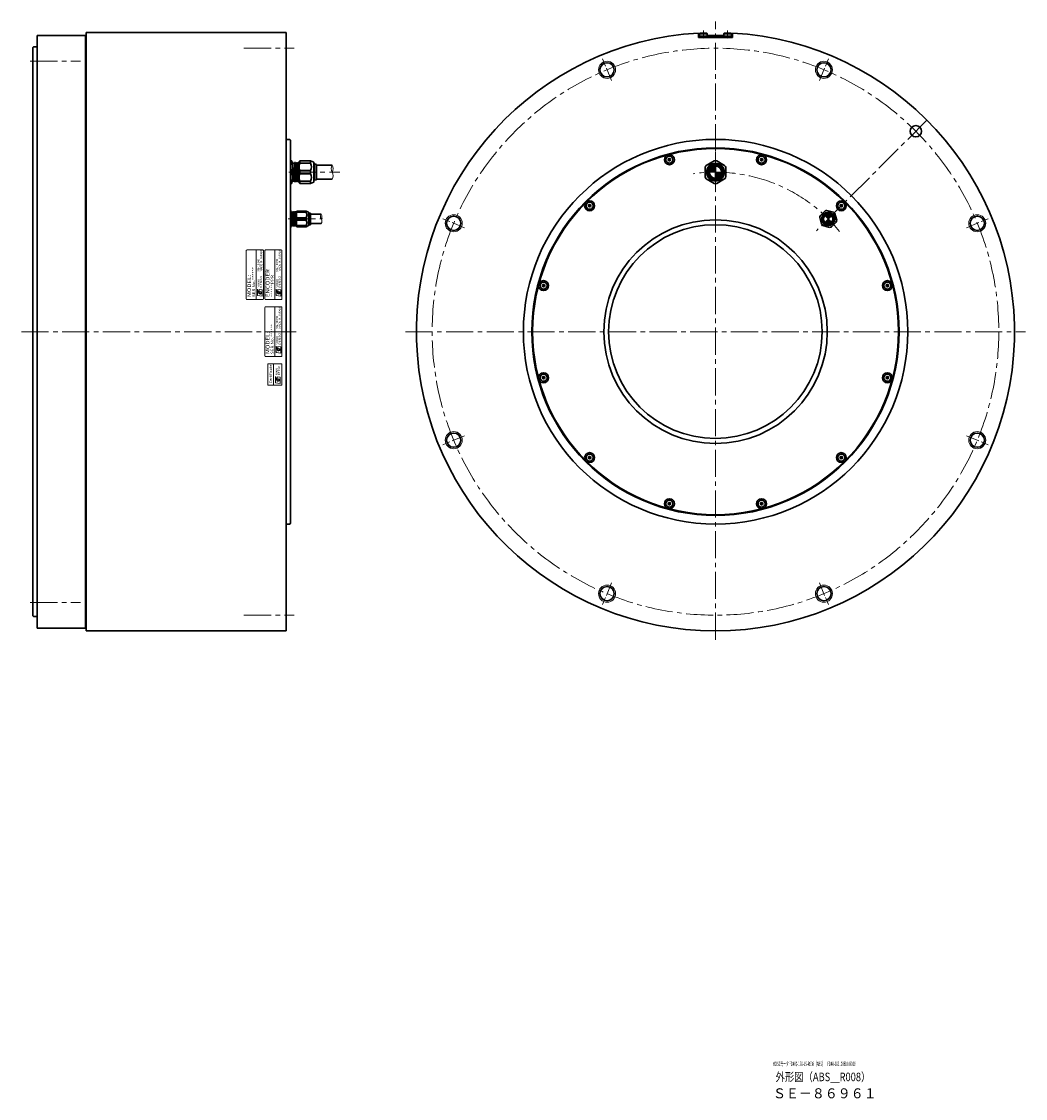
# Model space of a CAD drawing. Extents: x 5676 to 8707, y -2676 to 1275.
# Drawn here: x 6301 to 7006, y -2645 to -1889 of the extents above; entities that cross this region are included whole.
import ezdxf
from ezdxf.enums import TextEntityAlignment as Align

# ---------------------------------------------------------------- set-up
doc = ezdxf.new("R2010")
doc.units = 0
doc.header["$MEASUREMENT"] = 0
doc.linetypes.add('CENTER2', pattern=[28.575, 19.05, -3.175, 3.175, -3.175])
for name, color, linetype, lineweight in [('中心線', 7, 'CENTER2', 9), ('実線', 7, 'CONTINUOUS', 30), ('寸法', 7, 'CONTINUOUS', 15), ('文字', 7, 'CONTINUOUS', 20), ('細線', 7, 'CONTINUOUS', 9)]:
    doc.layers.add(name, color=color, linetype=linetype, lineweight=lineweight)
doc.styles.add('MSｺﾞｼｯｸN', font='msgothic.ttc')
doc.styles.add('TIMESNR', font='times.ttf')
doc.styles.add('まこ', font='simplex.shx', dxfattribs={"bigfont": 'bigfont.shx'})

# ---------------------------------------------------------------- blocks, each defined once
blk = doc.blocks.new('*U438')
at = {"layer": '中心線', "ltscale": 0.5}
blk.add_line((3.15, -7.6), (-3.15, 7.6), dxfattribs=at)
at = {"layer": '実線'}
blk.add_circle((0, 0), 5, dxfattribs=at)
at = {"layer": '細線'}
blk.add_circle((0, 0), 6, dxfattribs=at)
blk = doc.blocks.new('*U439')
at = {"layer": '寸法', "color": 0, "linetype": 'ByBlock', "lineweight": -2}
blk.add_blockref('*U438', (7123.59, -1065.59), dxfattribs=at)
for p, rotation in [((7275.9, -1065.59), 315), ((7015.89, -1173.29), 44.99999999999998), ((7383.6, -1173.29), 269.9999999999999), ((7015.89, -1325.6), 89.99999999999997), ((7383.6, -1325.6), 224.9999999999999), ((7123.59, -1433.3), 135), ((7275.9, -1433.3), 180)]:
    blk.add_blockref('*U438', p, dxfattribs=dict(at, rotation=rotation))

msp = doc.modelspace()

# ---------------------------------------------------------------- hatches: boundary and pattern name
at = {"layer": '実線'}
h = msp.add_hatch(color=256, dxfattribs=at)
h.paths.add_polyline_path([(6793.04, -1994.93), (6788.71, -1994.93), (6788.71, -1999.26, 0.414214)])
h.paths.add_polyline_path([(6788.71, -1994.93), (6788.71, -1990.6, 0.414214), (6784.37, -1994.93)])
h = msp.add_hatch(color=256, dxfattribs=at)
h.paths.add_polyline_path([(6870.2, -2030.03), (6867.9, -2027.73), (6865.6, -2030.03, 0.414214)])
h.paths.add_polyline_path([(6867.9, -2027.73), (6870.2, -2025.44, 0.414214), (6865.6, -2025.44)])

# ---------------------------------------------------------------- linework, layer by layer
at = {"layer": '中心線'}
for p, q in [((6788.71, -2323.13), (6788.71, -1889.2)), ((6457.46, -1907.93), (6492.84, -1907.93)), ((6307.4, -1916.93), (6342.78, -1916.93)), ((6937.2, -1958.44), (6859.56, -2036.07)), ((6788.71, -1980.63), (6788.71, -2009.23)), ((6788.71, -1982.17), (6788.71, -2007.69)), ((6488.93, -1994.93), (6524.75, -1994.93)), ((6488.66, -2027.73), (6512.78, -2027.73)), ((6301.28, -2106.93), (6487.17, -2106.93)), ((6487.17, -2106.93), (6494.17, -2106.93)), ((6570.97, -2106.93), (7006.44, -2106.93)), ((6307.4, -2296.93), (6342.78, -2296.93)), ((6457.46, -2305.93), (6492.84, -2305.93))]:
    msp.add_line(p, q, dxfattribs=at)
at = {"layer": '中心線', "ltscale": 0.2}
for p, q in [((6780.21, -1895.43), (6780.21, -1901.15)), ((6797.21, -1895.43), (6797.21, -1901.15))]:
    msp.add_line(p, q, dxfattribs=at)
at = {"layer": '中心線', "ltscale": 30}
msp.add_line((6480.17, -2106.93), (6492.67, -2106.93), dxfattribs=at)
at = {"layer": '中心線'}
msp.add_circle((6788.71, -2106.93), 199, dxfattribs=at)
msp.add_arc((6788.71, -2106.93), 112, 38.96382, 98, dxfattribs=at)
at = {"layer": '実線'}
for p, q in [((6346.67, -1896.93), (6487.17, -1896.93)), ((6346.67, -1896.93), (6346.67, -2316.93)), ((6487.17, -1896.93), (6487.17, -2316.93)), ((6312.17, -2314.93), (6312.17, -1898.93)), ((6312.17, -1898.93), (6346.17, -1898.93)), ((6346.17, -1898.93), (6346.17, -2314.93)), ((6346.17, -1900.93), (6346.67, -1900.93)), ((6309.17, -1907.43), (6309.67, -1906.93)), ((6309.17, -2306.43), (6309.17, -1907.43)), ((6309.67, -1906.93), (6311.77, -1906.93)), ((6487.57, -1971.93), (6489.67, -1971.93)), ((6489.67, -1971.93), (6490.17, -1972.43)), ((6490.17, -1972.43), (6490.17, -2241.43)), ((6491.07, -1986.93), (6490.17, -1986.93)), ((6490.17, -2002.93), (6490.17, -1986.93)), ((6490.17, -1987.6), (6491.07, -1987.6)), ((6491.07, -1987.6), (6491.07, -1986.93)), ((6491.07, -1988.71), (6491.07, -1987.6)), ((6491.73, -1988.26), (6491.07, -1987.6)), ((6496.67, -1986.93), (6496.27, -1987.33)), ((6496.27, -1994.93), (6496.27, -1987.33)), ((6504.33, -1986.93), (6496.67, -1986.93)), ((6496.67, -1988.71), (6496.67, -1986.93)), ((6506.6, -1987.97), (6504.33, -1986.93)), ((6504.33, -1988.71), (6504.33, -1986.93)), ((6506.6, -1987.97), (6506.6, -1994.93)), ((6782.27, -1990.18), (6787.81, -1986.98)), ((6789.6, -1986.98), (6795.14, -1990.18)), ((6490.17, -1988.71), (6491.07, -1988.71)), ((6490.17, -1993.82), (6491.07, -1993.82)), ((6491.07, -1993.82), (6491.07, -1994.93)), ((6491.07, -1994.93), (6491.07, -1996.04)), ((6491.73, -1988.54), (6491.73, -1988.26)), ((6491.73, -1988.54), (6491.73, -1994.93)), ((6491.73, -1994.93), (6491.73, -2001.32)), ((6491.99, -1988.64), (6492.9, -1988.64)), ((6493.15, -1988.25), (6492.82, -2001.61)), ((6492.9, -1988.64), (6493.11, -1988.28)), ((6493.19, -1988.28), (6493.4, -1988.64)), ((6493.57, -1988.64), (6493.4, -1988.64)), ((6493.57, -1988.64), (6493.4, -1988.64)), ((6493.57, -1988.64), (6493.4, -1988.64)), ((6493.82, -1988.25), (6493.48, -2001.61)), ((6493.57, -1988.64), (6493.78, -1988.28)), ((6493.86, -1988.28), (6494.07, -1988.64)), ((6494.23, -1988.64), (6494.07, -1988.64)), ((6494.23, -1988.64), (6494.07, -1988.64)), ((6494.48, -1988.25), (6494.15, -2001.61)), ((6494.23, -1988.64), (6494.44, -1988.28)), ((6494.53, -1988.28), (6494.73, -1988.64)), ((6494.9, -1988.64), (6494.73, -1988.64)), ((6495.15, -1988.25), (6494.82, -2001.61)), ((6494.9, -1988.64), (6495.11, -1988.28)), ((6495.19, -1988.28), (6495.4, -1988.64)), ((6495.57, -1988.64), (6495.4, -1988.64)), ((6495.82, -1988.25), (6495.48, -2001.61)), ((6495.57, -1988.64), (6495.78, -1988.28)), ((6495.86, -1988.28), (6496.07, -1988.64)), ((6495.86, -1988.28), (6496.07, -1988.64)), ((6496.23, -1988.64), (6496.07, -1988.64)), ((6496.23, -1988.64), (6496.27, -1988.57)), ((6496.27, -2002.53), (6496.27, -1994.93)), ((6496.67, -1988.71), (6504.33, -1988.71)), ((6496.67, -1993.82), (6504.33, -1993.82)), ((6496.67, -1994.93), (6496.67, -1993.82)), ((6496.67, -1996.04), (6496.67, -1994.93)), ((6504.33, -1994.93), (6504.33, -1993.82)), ((6504.33, -1996.04), (6504.33, -1994.93)), ((6506.6, -1989.2), (6507.14, -1989.2)), ((6506.6, -1994.93), (6506.6, -2001.89)), ((6507.14, -1989.2), (6507.14, -1994.93)), ((6507.14, -1989.2), (6508.47, -1989.46)), ((6507.14, -1994.93), (6507.14, -2000.66)), ((6508.47, -2000.4), (6508.47, -1989.46)), ((6508.47, -1989.93), (6519.43, -1989.93)), ((6781.37, -1998.13), (6781.37, -1991.73)), ((6788.71, -1989.43), (6788.71, -2000.43)), ((6796.04, -1991.73), (6796.04, -1998.13)), ((6491.07, -1996.04), (6490.17, -1996.04)), ((6491.07, -2001.15), (6490.17, -2001.15)), ((6491.07, -2002.26), (6490.17, -2002.26)), ((6491.07, -2002.93), (6490.17, -2002.93)), ((6491.07, -2002.26), (6491.07, -2001.15)), ((6491.07, -2002.26), (6491.73, -2001.6)), ((6491.07, -2002.26), (6491.07, -2002.93)), ((6491.73, -2001.6), (6491.73, -2001.32)), ((6492.57, -2001.22), (6492, -2001.22)), ((6492.78, -2001.58), (6492.57, -2001.22)), ((6493.07, -2001.22), (6492.86, -2001.58)), ((6493.07, -2001.22), (6493.23, -2001.22)), ((6493.07, -2001.22), (6493.23, -2001.22)), ((6493.07, -2001.22), (6493.23, -2001.22)), ((6493.44, -2001.58), (6493.23, -2001.22)), ((6493.73, -2001.22), (6493.53, -2001.58)), ((6493.73, -2001.22), (6493.9, -2001.22)), ((6493.73, -2001.22), (6493.9, -2001.22)), ((6494.11, -2001.58), (6493.9, -2001.22)), ((6494.4, -2001.22), (6494.19, -2001.58)), ((6494.4, -2001.22), (6494.57, -2001.22)), ((6494.78, -2001.58), (6494.57, -2001.22)), ((6495.07, -2001.22), (6494.86, -2001.58)), ((6495.07, -2001.22), (6495.23, -2001.22)), ((6495.44, -2001.58), (6495.23, -2001.22)), ((6495.73, -2001.22), (6495.53, -2001.58)), ((6495.73, -2001.22), (6495.9, -2001.22)), ((6496.11, -2001.58), (6495.9, -2001.22)), ((6496.27, -1996.71), (6496.15, -2001.61)), ((6496.27, -2001.45), (6496.19, -2001.58)), ((6496.67, -2002.93), (6496.27, -2002.53)), ((6504.33, -1996.04), (6496.67, -1996.04)), ((6504.33, -2001.15), (6496.67, -2001.15)), ((6496.67, -2002.93), (6496.67, -2001.15)), ((6504.33, -2002.93), (6496.67, -2002.93)), ((6504.33, -2002.93), (6504.33, -2001.15)), ((6506.6, -2001.89), (6504.33, -2002.93)), ((6507.14, -2000.66), (6506.6, -2000.66)), ((6508.47, -2000.4), (6507.14, -2000.66)), ((6508.47, -1999.93), (6519.43, -1999.93)), ((6787.81, -2002.88), (6782.27, -1999.68)), ((6795.14, -1999.68), (6789.6, -2002.88)), ((6490.47, -2021.73), (6490.17, -2021.73)), ((6490.17, -2022.23), (6490.47, -2022.23)), ((6490.17, -2023.07), (6490.47, -2023.07)), ((6490.47, -2022.23), (6490.47, -2021.73)), ((6490.47, -2023.07), (6490.47, -2022.23)), ((6490.97, -2022.73), (6490.47, -2022.23)), ((6490.97, -2022.94), (6490.97, -2022.73)), ((6490.97, -2022.94), (6490.97, -2027.73)), ((6491.16, -2023.01), (6491.84, -2023.01)), ((6492.03, -2022.73), (6491.78, -2032.74)), ((6491.84, -2023.01), (6492, -2022.74)), ((6492.06, -2022.74), (6492.22, -2023.01)), ((6492.34, -2023.01), (6492.22, -2023.01)), ((6492.34, -2023.01), (6492.22, -2023.01)), ((6492.34, -2023.01), (6492.22, -2023.01)), ((6492.53, -2022.73), (6492.28, -2032.74)), ((6492.34, -2023.01), (6492.5, -2022.74)), ((6492.56, -2022.74), (6492.72, -2023.01)), ((6492.84, -2023.01), (6492.72, -2023.01)), ((6492.84, -2023.01), (6492.72, -2023.01)), ((6493.03, -2022.73), (6492.78, -2032.74)), ((6492.84, -2023.01), (6493, -2022.74)), ((6493.06, -2022.74), (6493.22, -2023.01)), ((6493.34, -2023.01), (6493.22, -2023.01)), ((6493.53, -2022.73), (6493.28, -2032.74)), ((6493.34, -2023.01), (6493.5, -2022.74)), ((6493.56, -2022.74), (6493.72, -2023.01)), ((6493.84, -2023.01), (6493.72, -2023.01)), ((6494.03, -2022.73), (6493.78, -2032.74)), ((6493.84, -2023.01), (6494, -2022.74)), ((6494.06, -2022.74), (6494.22, -2023.01)), ((6494.06, -2022.74), (6494.22, -2023.01)), ((6494.34, -2023.01), (6494.22, -2023.01)), ((6494.34, -2023.01), (6494.37, -2022.97)), ((6494.67, -2022.23), (6494.37, -2022.53)), ((6494.37, -2027.73), (6494.37, -2022.53)), ((6501.17, -2022.23), (6494.67, -2022.23)), ((6494.67, -2022.23), (6495.67, -2022.23)), ((6494.67, -2023.07), (6494.67, -2022.23)), ((6494.67, -2023.07), (6501.17, -2023.07)), ((6501.17, -2022.23), (6500.17, -2022.23)), ((6502.87, -2023.01), (6501.17, -2022.23)), ((6501.17, -2023.07), (6501.17, -2022.23)), ((6502.87, -2023.01), (6502.87, -2027.73)), ((6502.87, -2023.43), (6503.27, -2023.43)), ((6503.27, -2023.43), (6503.27, -2027.73)), ((6503.27, -2023.43), (6504.27, -2023.63)), ((6504.27, -2027.73), (6504.27, -2023.63)), ((6511.74, -2024.48), (6504.27, -2024.48)), ((6862.32, -2025.54), (6865.71, -2022.15)), ((6867.01, -2021.8), (6871.64, -2023.04)), ((6872.59, -2023.99), (6873.84, -2028.63)), ((6490.17, -2026.9), (6490.47, -2026.9)), ((6490.47, -2028.57), (6490.17, -2028.57)), ((6490.47, -2032.4), (6490.17, -2032.4)), ((6490.47, -2033.23), (6490.17, -2033.23)), ((6490.47, -2026.9), (6490.47, -2027.73)), ((6490.47, -2027.73), (6490.47, -2028.57)), ((6490.47, -2033.23), (6490.47, -2032.4)), ((6490.47, -2033.23), (6490.97, -2032.73)), ((6490.47, -2033.23), (6490.47, -2033.73)), ((6490.97, -2027.73), (6490.97, -2032.52)), ((6490.97, -2032.73), (6490.97, -2032.52)), ((6491.59, -2032.45), (6491.17, -2032.45)), ((6491.75, -2032.72), (6491.59, -2032.45)), ((6491.97, -2032.45), (6491.81, -2032.72)), ((6491.97, -2032.45), (6492.09, -2032.45)), ((6491.97, -2032.45), (6492.09, -2032.45)), ((6491.97, -2032.45), (6492.09, -2032.45)), ((6492.25, -2032.72), (6492.09, -2032.45)), ((6492.47, -2032.45), (6492.31, -2032.72)), ((6492.47, -2032.45), (6492.59, -2032.45)), ((6492.47, -2032.45), (6492.59, -2032.45)), ((6492.75, -2032.72), (6492.59, -2032.45)), ((6492.97, -2032.45), (6492.81, -2032.72)), ((6492.97, -2032.45), (6493.09, -2032.45)), ((6493.25, -2032.72), (6493.09, -2032.45)), ((6493.47, -2032.45), (6493.31, -2032.72)), ((6493.47, -2032.45), (6493.59, -2032.45)), ((6493.75, -2032.72), (6493.59, -2032.45)), ((6493.97, -2032.45), (6493.81, -2032.72)), ((6493.97, -2032.45), (6494.09, -2032.45)), ((6494.25, -2032.72), (6494.09, -2032.45)), ((6494.37, -2029.07), (6494.28, -2032.74)), ((6494.37, -2032.62), (6494.31, -2032.72)), ((6494.37, -2032.93), (6494.37, -2027.73)), ((6494.37, -2032.93), (6494.67, -2033.23)), ((6494.67, -2026.9), (6501.17, -2026.9)), ((6494.67, -2027.73), (6494.67, -2026.9)), ((6494.67, -2028.57), (6494.67, -2027.73)), ((6501.17, -2028.57), (6494.67, -2028.57)), ((6501.17, -2032.4), (6494.67, -2032.4)), ((6494.67, -2033.23), (6494.67, -2032.4)), ((6494.67, -2033.23), (6501.17, -2033.23)), ((6495.67, -2033.23), (6494.67, -2033.23)), ((6500.17, -2033.23), (6501.17, -2033.23)), ((6501.17, -2027.73), (6501.17, -2026.9)), ((6501.17, -2028.57), (6501.17, -2027.73)), ((6501.17, -2033.23), (6501.17, -2032.4)), ((6501.17, -2033.23), (6502.87, -2032.45)), ((6502.87, -2027.73), (6502.87, -2032.45)), ((6503.27, -2032.03), (6502.87, -2032.03)), ((6503.27, -2027.73), (6503.27, -2032.03)), ((6504.27, -2031.83), (6503.27, -2032.03)), ((6504.27, -2031.83), (6504.27, -2027.73)), ((6511.74, -2030.98), (6504.27, -2030.98)), ((6863.21, -2031.47), (6861.97, -2026.84)), ((6868.8, -2033.67), (6864.16, -2032.43)), ((6873.49, -2029.93), (6870.1, -2033.32)), ((6490.47, -2033.73), (6490.17, -2033.73)), ((6487.57, -2241.93), (6489.67, -2241.93)), ((6489.67, -2241.93), (6490.17, -2241.43)), ((6309.17, -2306.43), (6309.67, -2306.93)), ((6309.67, -2306.93), (6311.77, -2306.93)), ((6346.17, -2312.93), (6346.67, -2312.93)), ((6312.17, -2314.93), (6346.17, -2314.93)), ((6346.67, -2316.93), (6487.17, -2316.93))]:
    msp.add_line(p, q, dxfattribs=at)
at = {"layer": '実線', "linetype": 'Continuous', "lineweight": 30}
for p, q in [((6776.71, -1900.43), (6776.71, -1897.27)), ((6800.71, -1900.43), (6800.71, -1897.27)), ((6800.71, -1900.43), (6776.71, -1900.43)), ((6800.21, -1899.43), (6777.21, -1899.43)), ((6777.21, -1900.43), (6777.21, -1899.43)), ((6800.21, -1900.43), (6800.21, -1899.43))]:
    msp.add_line(p, q, dxfattribs=at)
at = {"layer": '実線', "linetype": 'Continuous'}
for p, q in [((6777.46, -1897.73), (6777.76, -1897.43)), ((6777.76, -1897.43), (6782.66, -1897.43)), ((6782.96, -1897.73), (6782.66, -1897.43)), ((6794.46, -1897.73), (6794.76, -1897.43)), ((6799.66, -1897.43), (6794.76, -1897.43)), ((6799.96, -1897.73), (6799.66, -1897.43)), ((6777.46, -1897.73), (6782.96, -1897.73)), ((6777.46, -1897.73), (6777.46, -1899.43)), ((6777.46, -1899.43), (6782.96, -1899.43)), ((6782.96, -1897.73), (6782.96, -1899.43)), ((6799.96, -1897.73), (6794.46, -1897.73)), ((6794.46, -1897.73), (6794.46, -1899.43)), ((6799.96, -1899.43), (6794.46, -1899.43)), ((6799.96, -1897.73), (6799.96, -1899.43))]:
    msp.add_line(p, q, dxfattribs=at)
at = {"layer": '実線', "ltscale": 2}
msp.add_line((6309.17, -2302.93), (6309.17, -2290.93), dxfattribs=at)
at = {"layer": '実線'}
for centre, radius in [((6929.42, -1966.22), 4), ((6788.77, -2106.92), 135), ((6788.72, -2106.9), 129), ((6788.74, -2106.88), 128.5), ((6756.35, -1986.19), 3.5), ((6756.35, -1986.19), 2.45), ((6756.35, -1986.19), 0.83), ((6821.06, -1986.19), 3.5), ((6821.06, -1986.19), 2.45), ((6821.06, -1986.19), 0.83), ((6788.71, -1994.93), 6.29), ((6788.71, -1994.93), 5.73), ((6788.71, -1994.93), 5.47), ((6788.71, -1994.93), 4.8), ((6788.71, -1994.93), 4.33), ((6700.32, -2018.54), 3.5), ((6700.32, -2018.54), 2.45), ((6700.32, -2018.54), 0.83), ((6877.1, -2018.54), 3.5), ((6877.1, -2018.54), 2.45), ((6877.1, -2018.54), 0.83), ((6867.9, -2027.73), 4.72), ((6867.9, -2027.73), 4.3), ((6867.9, -2027.73), 4.1), ((6867.9, -2027.73), 3.6), ((6867.9, -2027.73), 3.25), ((6788.74, -2106.9), 78.5), ((6788.65, -2106.86), 75), ((6667.97, -2074.58), 3.5), ((6909.45, -2074.58), 3.5), ((6667.97, -2074.58), 2.45), ((6667.97, -2074.58), 0.83), ((6909.45, -2074.58), 2.45), ((6909.45, -2074.58), 0.83), ((6667.97, -2139.28), 3.5), ((6667.97, -2139.28), 2.45), ((6667.97, -2139.28), 0.83), ((6909.45, -2139.28), 3.5), ((6909.45, -2139.28), 2.45), ((6909.45, -2139.28), 0.83), ((6700.32, -2195.32), 3.5), ((6877.1, -2195.32), 3.5), ((6700.32, -2195.32), 2.45), ((6700.32, -2195.32), 0.83), ((6877.1, -2195.32), 2.45), ((6877.1, -2195.32), 0.83), ((6756.35, -2227.67), 3.5), ((6756.35, -2227.67), 2.45), ((6756.35, -2227.67), 0.83), ((6821.06, -2227.67), 3.5), ((6821.06, -2227.67), 2.45), ((6821.06, -2227.67), 0.83)]:
    msp.add_circle(centre, radius, dxfattribs=at)
at = {"layer": '実線', "linetype": 'Continuous', "lineweight": 30}
for radius, start, end in [(210, 93.27583, 86.72417), (208, 93.10044, 93.30736), (208, 88.4159, 91.5841), (208, 86.69264, 86.89956)]:
    msp.add_arc((6788.71, -2106.93), radius, start, end, dxfattribs=at)
at = {"layer": '実線'}
for centre, radius, start, end in [((6311.77, -1906.53), 0.4, 270, 0), ((6487.57, -1971.53), 0.4, 180, 270), ((6755.31, -1986.47), 0.5, 327.34639, 62.65361), ((6755.59, -1985.42), 0.5, 267.34639, 2.65361), ((6756.07, -1987.23), 0.5, 27.34639, 122.65361), ((6756.63, -1985.15), 0.5, 207.34639, 302.65361), ((6757.12, -1986.95), 0.5, 87.34639, 182.65361), ((6757.4, -1985.91), 0.5, 147.34639, 242.65361), ((6788.71, -1994.93), 8, 83.55646, 96.44354), ((6820.02, -1985.91), 0.5, 297.34639, 32.65361), ((6820.3, -1986.95), 0.5, 357.34639, 92.65361), ((6820.78, -1985.15), 0.5, 237.34639, 332.65361), ((6821.34, -1987.23), 0.5, 57.34639, 152.65361), ((6821.82, -1985.42), 0.5, 177.34639, 272.65361), ((6822.1, -1986.47), 0.5, 117.34639, 212.65361), ((6485.83, -1991.26), 5.82, 333.99218, 26.00782), ((6492, -1988.37), 0.267, 180, 270), ((6493.15, -1988.3), 0.0481, 30.00002, 149.99998), ((6493.82, -1988.3), 0.0481, 30.00002, 149.99998), ((6494.48, -1988.3), 0.0481, 30.00002, 149.99998), ((6495.15, -1988.3), 0.0481, 30.00002, 149.99998), ((6495.82, -1988.3), 0.0481, 30.00002, 149.99998), ((6505.71, -1991.26), 9.39, 164.22219, 195.77781), ((6499.1, -1991.26), 5.82, 333.99218, 26.00782), ((6788.71, -1994.93), 8, 150, 156.44354), ((6788.71, -1994.93), 8, 143.55646, 150), ((6788.71, -1994.93), 8, 23.55646, 36.44354), ((6485.83, -1998.6), 5.82, 333.99218, 26.00782), ((6492, -2001.49), 0.267, 90, 180), ((6492.82, -2001.56), 0.0481, 210.00002, 329.99998), ((6493.48, -2001.56), 0.0481, 210.00002, 329.99998), ((6494.15, -2001.56), 0.0481, 210.00002, 329.99998), ((6494.82, -2001.56), 0.0481, 210.00002, 329.99998), ((6495.48, -2001.56), 0.0481, 210.00002, 329.99998), ((6496.15, -2001.56), 0.0481, 210.00002, 329.99998), ((6505.71, -1998.6), 9.39, 164.22219, 195.77781), ((6499.1, -1998.6), 5.82, 333.99218, 26.00782), ((6788.71, -1994.93), 8, 203.55646, 216.44354), ((6788.71, -1994.93), 8, 263.55646, 276.44354), ((6788.71, -1994.93), 8, 323.55646, 330), ((6788.71, -1994.93), 8, 330, 336.44354), ((6699.28, -2018.26), 0.5, 297.34639, 32.65361), ((6700.04, -2017.5), 0.5, 237.34639, 332.65361), ((6701.08, -2017.78), 0.5, 177.34639, 272.65361), ((6701.36, -2018.82), 0.5, 117.34639, 212.65361), ((6876.05, -2018.82), 0.5, 327.34639, 62.65361), ((6876.33, -2017.78), 0.5, 267.34639, 2.65361), ((6877.37, -2017.5), 0.5, 207.34639, 302.65361), ((6878.14, -2018.26), 0.5, 147.34639, 242.65361), ((6486.54, -2024.98), 4.37, 333.99218, 26.00782), ((6491.17, -2022.81), 0.2, 180, 270), ((6492.03, -2022.76), 0.0361, 30.00002, 149.99998), ((6492.53, -2022.76), 0.0361, 30.00002, 149.99998), ((6493.03, -2022.76), 0.0361, 30.00002, 149.99998), ((6493.53, -2022.76), 0.0361, 30.00002, 149.99998), ((6494.03, -2022.76), 0.0361, 30.00002, 149.99998), ((6501.45, -2024.98), 7.04, 164.22219, 195.77781), ((6497.24, -2024.98), 4.37, 333.99218, 26.00782), ((6699.55, -2019.3), 0.5, 357.34639, 92.65361), ((6700.6, -2019.58), 0.5, 57.34639, 152.65361), ((6867.9, -2027.73), 6, 158.55646, 171.44354), ((6867.9, -2027.73), 6, 105, 111.44354), ((6867.9, -2027.73), 6, 98.55646, 105), ((6867.9, -2027.73), 6, 38.55646, 51.44354), ((6876.82, -2019.58), 0.5, 27.34639, 122.65361), ((6877.86, -2019.3), 0.5, 87.34639, 182.65361), ((6486.54, -2030.48), 4.37, 333.99218, 26.00782), ((6491.17, -2032.65), 0.2, 90, 180), ((6491.78, -2032.71), 0.0361, 210.00002, 329.99998), ((6492.28, -2032.71), 0.0361, 210.00002, 329.99998), ((6492.78, -2032.71), 0.0361, 210.00002, 329.99998), ((6493.28, -2032.71), 0.0361, 210.00002, 329.99998), ((6493.78, -2032.71), 0.0361, 210.00002, 329.99998), ((6494.28, -2032.71), 0.0361, 210.00002, 329.99998), ((6501.45, -2030.48), 7.04, 164.22219, 195.77781), ((6497.24, -2030.48), 4.37, 333.99218, 26.00782), ((6867.9, -2027.73), 6, 218.55646, 231.44354), ((6867.9, -2027.73), 6, 278.55646, 285), ((6867.9, -2027.73), 6, 285, 291.44354), ((6867.9, -2027.73), 6, 338.55646, 351.44354), ((6666.92, -2074.86), 0.5, 327.34639, 62.65361), ((6667.2, -2073.81), 0.5, 267.34639, 2.65361), ((6667.69, -2075.62), 0.5, 27.34639, 122.65361), ((6668.25, -2073.53), 0.5, 207.34639, 302.65361), ((6668.73, -2075.34), 0.5, 87.34639, 182.65361), ((6669.01, -2074.3), 0.5, 147.34639, 242.65361), ((6908.4, -2074.3), 0.5, 297.34639, 32.65361), ((6908.68, -2075.34), 0.5, 357.34639, 92.65361), ((6909.17, -2073.53), 0.5, 237.34639, 332.65361), ((6909.73, -2075.62), 0.5, 57.34639, 152.65361), ((6910.21, -2073.81), 0.5, 177.34639, 272.65361), ((6910.49, -2074.86), 0.5, 117.34639, 212.65361), ((6666.92, -2139), 0.5, 297.34639, 32.65361), ((6667.69, -2138.24), 0.5, 237.34639, 332.65361), ((6668.73, -2138.52), 0.5, 177.34639, 272.65361), ((6669.01, -2139.56), 0.5, 117.34639, 212.65361), ((6908.4, -2139.56), 0.5, 327.34639, 62.65361), ((6908.68, -2138.52), 0.5, 267.34639, 2.65361), ((6909.73, -2138.24), 0.5, 207.34639, 302.65361), ((6910.49, -2139), 0.5, 147.34639, 242.65361), ((6667.2, -2140.05), 0.5, 357.34639, 92.65361), ((6668.25, -2140.32), 0.5, 57.34639, 152.65361), ((6909.17, -2140.32), 0.5, 27.34639, 122.65361), ((6910.21, -2140.05), 0.5, 87.34639, 182.65361), ((6699.28, -2195.6), 0.5, 327.34639, 62.65361), ((6699.55, -2194.55), 0.5, 267.34639, 2.65361), ((6700.04, -2196.36), 0.5, 27.34639, 122.65361), ((6700.6, -2194.27), 0.5, 207.34639, 302.65361), ((6701.08, -2196.08), 0.5, 87.34639, 182.65361), ((6701.36, -2195.04), 0.5, 147.34639, 242.65361), ((6876.05, -2195.04), 0.5, 297.34639, 32.65361), ((6876.33, -2196.08), 0.5, 357.34639, 92.65361), ((6876.82, -2194.27), 0.5, 237.34639, 332.65361), ((6877.37, -2196.36), 0.5, 57.34639, 152.65361), ((6877.86, -2194.55), 0.5, 177.34639, 272.65361), ((6878.14, -2195.6), 0.5, 117.34639, 212.65361), ((6755.31, -2227.39), 0.5, 297.34639, 32.65361), ((6755.59, -2228.43), 0.5, 357.34639, 92.65361), ((6756.07, -2226.63), 0.5, 237.34639, 332.65361), ((6756.63, -2228.71), 0.5, 57.34639, 152.65361), ((6757.12, -2226.91), 0.5, 177.34639, 272.65361), ((6757.4, -2227.95), 0.5, 117.34639, 212.65361), ((6820.02, -2227.95), 0.5, 327.34639, 62.65361), ((6820.3, -2226.91), 0.5, 267.34639, 2.65361), ((6820.78, -2228.71), 0.5, 27.34639, 122.65361), ((6821.34, -2226.63), 0.5, 207.34639, 302.65361), ((6821.82, -2228.43), 0.5, 87.34639, 182.65361), ((6822.1, -2227.39), 0.5, 147.34639, 242.65361), ((6487.57, -2242.33), 0.4, 90, 180), ((6311.77, -2307.33), 0.4, 0, 90)]:
    msp.add_arc(centre, radius, start, end, dxfattribs=at)
at = {"layer": '文字'}
for p, q in [((6459.17, -2049.93), (6459.17, -2083.93)), ((6470.67, -2049.43), (6459.67, -2049.43)), ((6466.17, -2084.43), (6466.17, -2049.43)), ((6471.17, -2083.93), (6471.17, -2049.93)), ((6472.17, -2049.93), (6472.17, -2083.93)), ((6483.67, -2049.43), (6472.67, -2049.43)), ((6479.17, -2084.43), (6479.17, -2049.43)), ((6484.17, -2083.93), (6484.17, -2049.93)), ((6467.11, -2081.48), (6467.11, -2077.08)), ((6467.11, -2077.08), (6467.99, -2079.88)), ((6470.31, -2077.48), (6468.31, -2077.24)), ((6468.31, -2079.48), (6468.31, -2077.24)), ((6470.31, -2081.88), (6470.31, -2077.48)), ((6480.11, -2081.48), (6480.11, -2077.08)), ((6480.11, -2077.08), (6480.99, -2079.88)), ((6481.31, -2079.48), (6481.31, -2077.24)), ((6483.31, -2077.48), (6481.31, -2077.24)), ((6483.31, -2081.88), (6483.31, -2077.48)), ((6459.67, -2084.43), (6470.67, -2084.43)), ((6470.31, -2081.88), (6467.11, -2081.48)), ((6472.67, -2084.43), (6483.67, -2084.43)), ((6483.31, -2081.88), (6480.11, -2081.48)), ((6472.17, -2089.93), (6472.17, -2123.93)), ((6483.67, -2089.43), (6472.67, -2089.43)), ((6479.17, -2124.43), (6479.17, -2089.43)), ((6484.17, -2123.93), (6484.17, -2089.93)), ((6480.11, -2121.48), (6480.11, -2117.08)), ((6480.11, -2117.08), (6480.99, -2119.88)), ((6483.31, -2121.88), (6480.11, -2121.48)), ((6483.31, -2117.48), (6481.31, -2117.24)), ((6481.31, -2119.48), (6481.31, -2117.24)), ((6483.31, -2121.88), (6483.31, -2117.48)), ((6472.67, -2124.43), (6483.67, -2124.43)), ((6478.18, -2144.43), (6478.18, -2129.43)), ((6479.68, -2138.37), (6480.56, -2141.17)), ((6479.68, -2142.77), (6479.68, -2138.37)), ((6480.88, -2140.77), (6480.88, -2138.53)), ((6482.89, -2138.77), (6480.88, -2138.53)), ((6482.89, -2143.17), (6482.89, -2138.77)), ((6482.89, -2143.17), (6479.68, -2142.77))]:
    msp.add_line(p, q, dxfattribs=at)
msp.add_lwpolyline([(6484.18, -2143.93), (6484.18, -2129.93, 0.414214), (6483.68, -2129.43), (6474.68, -2129.43, 0.414214), (6474.18, -2129.93), (6474.18, -2143.93, 0.414214), (6474.68, -2144.43), (6483.68, -2144.43, 0.414214)], format="xyb", close=True, dxfattribs=at)
for centre in [(6468.91, -2079.48), (6481.91, -2079.48), (6481.91, -2119.48), (6481.48, -2140.77)]:
    msp.add_circle(centre, 0.601, dxfattribs=at)
for centre, radius, start, end in [((6459.67, -2049.93), 0.5, 90, 180), ((6470.67, -2049.93), 0.5, 0, 90), ((6472.67, -2049.93), 0.5, 90, 180), ((6483.67, -2049.93), 0.5, 0, 90), ((6469.11, -2079.48), 0.801, 0, 180), ((6482.11, -2079.48), 0.801, 0, 180), ((6459.67, -2083.93), 0.5, 180, 270), ((6468.91, -2079.48), 1, 203.58978, 359.9468), ((6470.67, -2083.93), 0.5, 270, 0), ((6472.67, -2083.93), 0.5, 180, 270), ((6481.91, -2079.48), 1, 203.58978, 359.9468), ((6483.67, -2083.93), 0.5, 270, 0), ((6472.67, -2089.93), 0.5, 90, 180), ((6483.67, -2089.93), 0.5, 0, 90), ((6472.67, -2123.93), 0.5, 180, 270), ((6481.91, -2119.48), 1, 203.58978, 359.9468), ((6482.11, -2119.48), 0.801, 0, 180), ((6483.67, -2123.93), 0.5, 270, 0), ((6481.48, -2140.77), 1, 203.58978, 359.9468), ((6481.68, -2140.77), 0.801, 0, 180)]:
    msp.add_arc(centre, radius, start, end, dxfattribs=at)
at = {"layer": '細線', "ltscale": 0.5}
for centre, radius, start, end in [((6523.78, -1992.43), 5.02, 150.14375, 209.85625), ((6515.14, -1992.43), 4.96, 329.73448, 30.26552), ((6515.14, -1997.43), 4.97, 329.77882, 30.22118), ((6514.19, -2026.11), 2.94, 146.4753, 213.65917), ((6509.31, -2026.11), 2.93, 326.27178, 33.86269), ((6509.32, -2029.36), 2.91, 326.08227, 33.7829)]:
    msp.add_arc(centre, radius, start, end, dxfattribs=at)

# ---------------------------------------------------------------- block references
at = {"layer": '寸法'}
msp.add_blockref('*U439', (-411.04, -857.49), dxfattribs=at)

# ---------------------------------------------------------------- texts
at = {"layer": '文字'}
for s, height, style, p in [('SN-16140', 1.5, 'MSｺﾞｼｯｸN', (6468.94, -2064.81, 137.5)), ('MADE IN JAPAN', 1.5, 'MSｺﾞｼｯｸN', (6470.81, -2064.81, 137.5)), ('SN-16140', 1.5, 'MSｺﾞｼｯｸN', (6481.94, -2064.81, 137.5)), ('MADE IN JAPAN', 1.5, 'MSｺﾞｼｯｸN', (6483.81, -2064.81, 137.5)), ('MADE IN JAPAN', 1.5, 'MSｺﾞｼｯｸN', (6483.81, -2104.81, 137.5)), ('SN-16140', 1.5, 'MSｺﾞｼｯｸN', (6481.94, -2104.81, 137.5)), ('Certificate', 2, 'TIMESNR', (6477.86, -2143.21))]:
    msp.add_text(s, height=height, rotation=90, dxfattribs=dict(at, style=style)).set_placement(p, align=Align.BOTTOM_LEFT)
at = {"layer": '文字', "style": 'MSｺﾞｼｯｸN', "width": 1.2}
for s, height, p in [('SER No.******', 2, (6465.97, -2082.63)), ('ENCODER', 2.6, (6476.26, -2082.61)), ('MODEL:', 2.6, (6463.26, -2082.61)), ('******PPR', 2, (6478.97, -2082.63)), ('MODEL:', 2.6, (6476.26, -2122.61)), ('SER No.******', 2, (6478.97, -2122.63))]:
    msp.add_text(s, height=height, rotation=90, dxfattribs=at).set_placement(p, align=Align.BOTTOM_LEFT)
at = {"layer": '文字', "style": 'TIMESNR'}
for s, width, p in [('NIKKI', 1.25, (6468.57, -2076.14)), ('DENSO', 1.3, (6470.27, -2076.26)), ('NIKKI', 1.25, (6481.57, -2076.14)), ('DENSO', 1.3, (6483.27, -2076.26)), ('DENSO', 1.3, (6483.27, -2116.26)), ('NIKKI', 1.25, (6481.57, -2116.14))]:
    msp.add_text(s, height=1.44, rotation=90, dxfattribs=dict(at, width=width)).set_placement(p)
for s, p in [('DENSO', (6482.84, -2137.55)), ('NIKKI', (6481.14, -2137.43))]:
    msp.add_text(s, height=1.44, rotation=90, dxfattribs=at).set_placement(p)
at = {"layer": '文字', "style": 'まこ'}
for s, height, width, p in [('τDISCモータ FD400-178-LS-R008（ABS）\u3000FD40-182L00ENNR008', 3.2, 0.44, (6829.12, -2622.46)), ('外形図（ABS＿R008）', 6, 0.8, (6830.93, -2633.05)), ('ＳＥ－８６９６１', 7, 0.953, (6829.08, -2645.05))]:
    msp.add_text(s, height=height, dxfattribs=dict(at, width=width)).set_placement(p)

doc.saveas('drawing.dxf')
